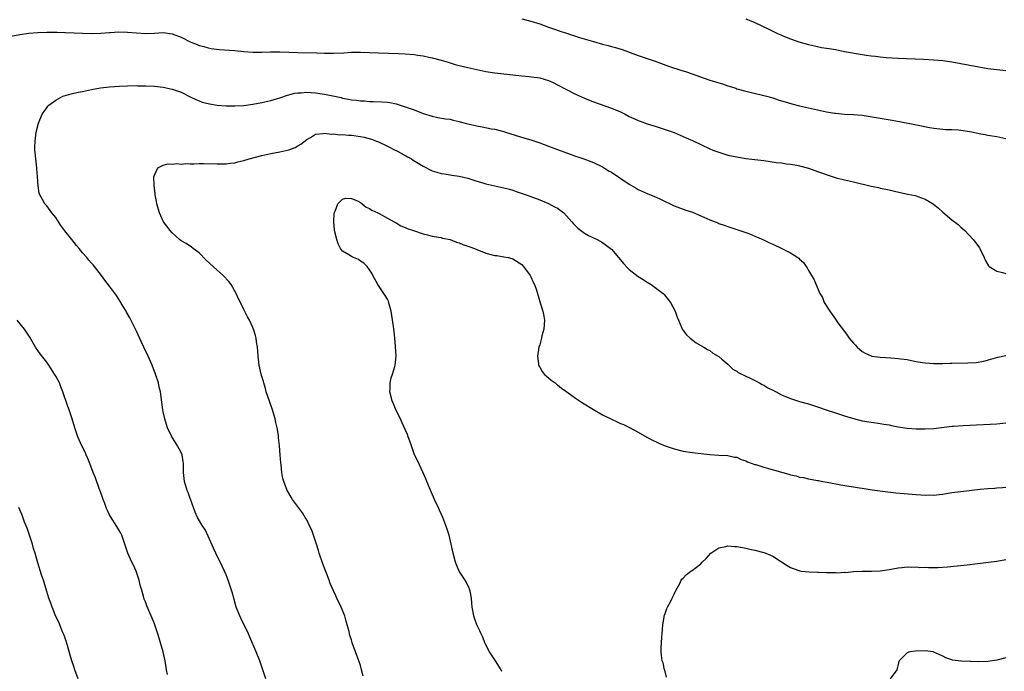
# Model space of a CAD drawing. Units: inches. Extents: x 2634000 to 2637000, y 1500000 to 1503000.
# Drawn here: x 2634783 to 2635003, y 1501037 to 1501182 of the extents above; entities that cross this region are included whole.
import ezdxf

# ---------------------------------------------------------------- set-up
doc = ezdxf.new("R2010")
doc.units = ezdxf.units.IN
doc.header["$MEASUREMENT"] = 0
doc.layers.add('LD26341500_10ft', color=121, linetype='Continuous')

msp = doc.modelspace()

# ---------------------------------------------------------------- linework, layer by layer
at = {"layer": 'LD26341500_10ft'}
for points, elevation in [([(2634895, 1501182.28), (2634897, 1501181.75), (2634899, 1501181.13), (2634901, 1501180.45), (2634902.06, 1501180.06), (2634903.54, 1501179.54), (2634905, 1501179.05), (2634907.87, 1501178.13), (2634911, 1501177.18), (2634913, 1501176.63), (2634914.32, 1501176.32), (2634915, 1501176.13), (2634915.91, 1501175.91), (2634917.41, 1501175.41), (2634921, 1501174.07), (2634924.79, 1501172.79), (2634927.73, 1501171.73), (2634930.73, 1501170.73), (2634931.51, 1501170.49), (2634933, 1501169.97), (2634935.71, 1501169), (2634937, 1501168.58), (2634938.23, 1501168.23), (2634939, 1501167.96), (2634939.78, 1501167.78), (2634941, 1501167.32), (2634941.26, 1501167.26), (2634942.01, 1501167), (2634942.77, 1501166.77), (2634943, 1501166.68), (2634945, 1501166.13), (2634949, 1501165.19), (2634949.64, 1501165), (2634951, 1501164.63), (2634952.23, 1501164.23), (2634953, 1501164.01), (2634953.76, 1501163.76), (2634955.31, 1501163.31), (2634957, 1501162.88), (2634962.33, 1501161.67), (2634963, 1501161.53), (2634964.78, 1501161.22), (2634965, 1501161.19), (2634967, 1501161.03), (2634969, 1501160.96), (2634971, 1501160.75), (2634977.63, 1501159.63), (2634979.33, 1501159.33), (2634982.71, 1501158.71), (2634983.48, 1501158.52), (2634985.97, 1501158.03), (2634987, 1501157.85), (2634989, 1501157.62), (2634989.57, 1501157.57), (2634991, 1501157.55), (2634992.53, 1501157.47), (2634993, 1501157.43), (2634995, 1501157.13), (2634996.76, 1501156.76), (2634997, 1501156.69), (2634998.44, 1501156.44), (2634999, 1501156.33), (2635001, 1501156.01), (2635003, 1501155.58)], 9590), ([(2634945, 1501182.25), (2634947, 1501181.45), (2634950.01, 1501180.01), (2634951, 1501179.51), (2634952.09, 1501179), (2634953, 1501178.61), (2634953.66, 1501178.34), (2634955, 1501177.82), (2634956.84, 1501177.16), (2634959, 1501176.51), (2634961, 1501176.08), (2634961.91, 1501175.91), (2634963, 1501175.75), (2634963.63, 1501175.63), (2634965, 1501175.4), (2634967.04, 1501175), (2634971, 1501174.28), (2634971.86, 1501174.14), (2634973, 1501173.98), (2634973.91, 1501173.91), (2634975, 1501173.77), (2634976.34, 1501173.66), (2634979, 1501173.52), (2634984.69, 1501173.31), (2634987, 1501173.16), (2634989, 1501172.94), (2634991, 1501172.65), (2634993, 1501172.32), (2634997, 1501171.56), (2634999, 1501171.21), (2635001, 1501170.93), (2635003, 1501170.71)], 9580), ([(2634781, 1501178.4), (2634783, 1501178.77), (2634785, 1501179.06), (2634787, 1501179.25), (2634789, 1501179.33), (2634791, 1501179.31), (2634791.28, 1501179.28), (2634793, 1501179.22), (2634793.2, 1501179.2), (2634795.12, 1501179.12), (2634797, 1501179.07), (2634799.03, 1501179.03), (2634801.07, 1501179.07), (2634803, 1501179.22), (2634803.22, 1501179.22), (2634805, 1501179.35), (2634807, 1501179.31), (2634809, 1501179.13), (2634811, 1501179.02), (2634813, 1501179.09), (2634815, 1501179.19), (2634817, 1501178.96), (2634819, 1501178.19), (2634821, 1501177.15), (2634821.37, 1501177), (2634822.55, 1501176.55), (2634823, 1501176.33), (2634824.07, 1501176.07), (2634825, 1501175.8), (2634825.69, 1501175.69), (2634827.46, 1501175.46), (2634831, 1501175.2), (2634833.01, 1501175.01), (2634835, 1501174.86), (2634837, 1501174.84), (2634838.91, 1501174.91), (2634841, 1501174.94), (2634845, 1501174.74), (2634849.28, 1501174.72), (2634851, 1501174.64), (2634853, 1501174.59), (2634855.31, 1501174.69), (2634857, 1501174.81), (2634859, 1501174.85), (2634863, 1501174.67), (2634867.46, 1501174.54), (2634869, 1501174.46), (2634871, 1501174.31), (2634871.83, 1501174.17), (2634873, 1501174.03), (2634874.26, 1501173.74), (2634875, 1501173.6), (2634877, 1501173.06), (2634878.57, 1501172.57), (2634880.11, 1501172.11), (2634881, 1501171.88), (2634883, 1501171.39), (2634885, 1501170.94), (2634887, 1501170.54), (2634889, 1501170.22), (2634893, 1501169.76), (2634894.35, 1501169.65), (2634895, 1501169.56), (2634896.56, 1501169.44), (2634899, 1501169.08), (2634901, 1501168.49), (2634902.03, 1501168.03), (2634903, 1501167.58), (2634905, 1501166.52), (2634907, 1501165.49), (2634909, 1501164.56), (2634911, 1501163.76), (2634915, 1501162.33), (2634917, 1501161.49), (2634918.05, 1501161), (2634919, 1501160.51), (2634920.02, 1501160.02), (2634921, 1501159.58), (2634921.42, 1501159.42), (2634923, 1501158.85), (2634925, 1501158.23), (2634925.92, 1501157.92), (2634927, 1501157.6), (2634929, 1501156.87), (2634931.72, 1501155.72), (2634933.11, 1501155.11), (2634937, 1501153.27), (2634937.64, 1501153), (2634939, 1501152.48), (2634941, 1501151.88), (2634943, 1501151.44), (2634945, 1501151.13), (2634949, 1501150.62), (2634950.46, 1501150.46), (2634951.76, 1501150.24), (2634953, 1501150.11), (2634954.07, 1501149.93), (2634955, 1501149.83), (2634956.42, 1501149.58), (2634957, 1501149.49), (2634959, 1501148.95), (2634960.4, 1501148.4), (2634961, 1501148.21), (2634961.87, 1501147.87), (2634963.36, 1501147.36), (2634965.19, 1501146.81), (2634967, 1501146.37), (2634969, 1501145.92), (2634973, 1501144.95), (2634974.62, 1501144.62), (2634975, 1501144.51), (2634976.28, 1501144.28), (2634977, 1501144.08), (2634977.89, 1501143.89), (2634979.48, 1501143.48), (2634981.13, 1501143.13), (2634982.81, 1501142.81), (2634983, 1501142.76), (2634983.39, 1501142.61), (2634985, 1501142.06), (2634986.81, 1501141), (2634986.92, 1501140.92), (2634988.03, 1501140.03), (2634989, 1501139.11), (2634991, 1501137.43), (2634992.38, 1501136.38), (2634993, 1501135.75), (2634993.43, 1501135.43), (2634993.88, 1501135), (2634995.76, 1501133), (2634996.31, 1501132.31), (2634997.13, 1501131.14), (2634997.21, 1501131), (2634998.17, 1501129), (2634998.41, 1501128.41), (2634999.14, 1501127.14), (2634999.29, 1501127), (2635001, 1501125.98), (2635002.32, 1501125.68), (2635003, 1501125.47)], 9600), ([(2634837.85, 1501035), (2634837.23, 1501037), (2634836.51, 1501039), (2634835.7, 1501041), (2634834.28, 1501044.28), (2634833.99, 1501045), (2634832.36, 1501048.36), (2634832.07, 1501049), (2634831.29, 1501051), (2634830.71, 1501053), (2634830.35, 1501054.35), (2634829.87, 1501055.87), (2634829.47, 1501057), (2634829, 1501058.2), (2634828.67, 1501059), (2634828.14, 1501060.14), (2634826.7, 1501063), (2634826.17, 1501064.17), (2634825, 1501066.84), (2634824.31, 1501068.31), (2634823.82, 1501069), (2634822.63, 1501071), (2634822.14, 1501072.14), (2634821.81, 1501073), (2634821.08, 1501075.08), (2634821, 1501075.25), (2634820.53, 1501076.53), (2634820.34, 1501077), (2634819.73, 1501079), (2634819.54, 1501081), (2634819.53, 1501083), (2634819.47, 1501083.47), (2634819.2, 1501085), (2634819, 1501085.52), (2634818.2, 1501087), (2634817.73, 1501087.73), (2634816.89, 1501089), (2634815.96, 1501091), (2634815.71, 1501091.71), (2634815.33, 1501093), (2634815, 1501094.59), (2634814.93, 1501095), (2634814.71, 1501096.71), (2634814.36, 1501099), (2634814.09, 1501100.09), (2634813.91, 1501101), (2634813.28, 1501103), (2634812.49, 1501105), (2634811.62, 1501107), (2634810.68, 1501109), (2634810.12, 1501110.12), (2634809, 1501112.56), (2634807.52, 1501115.52), (2634806.8, 1501116.8), (2634806.7, 1501117), (2634806.08, 1501118.08), (2634805.33, 1501119.33), (2634804.54, 1501120.54), (2634803, 1501122.62), (2634801.96, 1501123.96), (2634801.21, 1501125), (2634799.66, 1501127), (2634799.34, 1501127.34), (2634799, 1501127.76), (2634798.41, 1501128.41), (2634797.92, 1501129), (2634797, 1501130.06), (2634796.22, 1501131), (2634795.65, 1501131.65), (2634794.6, 1501133), (2634793, 1501134.98), (2634792.12, 1501136.12), (2634791, 1501137.9), (2634790.14, 1501139), (2634789, 1501140.52), (2634788.55, 1501141), (2634788.06, 1501141.94), (2634787.45, 1501143), (2634787.33, 1501143.33), (2634787.08, 1501145), (2634786.92, 1501147), (2634786.76, 1501148.76), (2634786.75, 1501149), (2634786.53, 1501151), (2634786.43, 1501152.43), (2634786.35, 1501153), (2634786.34, 1501153.66), (2634786.37, 1501155), (2634786.65, 1501157), (2634787.13, 1501159), (2634787.98, 1501161), (2634788.38, 1501161.62), (2634789, 1501162.44), (2634789.25, 1501162.75), (2634789.48, 1501163), (2634791, 1501164.14), (2634792.59, 1501165), (2634792.88, 1501165.12), (2634794.43, 1501165.57), (2634795, 1501165.69), (2634796.07, 1501165.93), (2634797, 1501166.09), (2634799, 1501166.49), (2634801, 1501166.86), (2634803, 1501167.11), (2634805.26, 1501167.26), (2634807, 1501167.34), (2634809, 1501167.37), (2634809.35, 1501167.35), (2634811, 1501167.35), (2634813, 1501167.24), (2634815, 1501166.99), (2634817, 1501166.58), (2634817.68, 1501166.32), (2634819, 1501165.89), (2634821, 1501164.9), (2634822.26, 1501164.26), (2634823, 1501163.98), (2634823.69, 1501163.69), (2634825.29, 1501163.29), (2634827, 1501163.01), (2634829, 1501162.84), (2634831, 1501162.83), (2634833, 1501162.96), (2634835, 1501163.22), (2634837, 1501163.6), (2634839, 1501164.07), (2634840.48, 1501164.48), (2634841, 1501164.64), (2634842.75, 1501165.25), (2634843, 1501165.28), (2634844.31, 1501165.69), (2634845, 1501165.74), (2634845.75, 1501165.75), (2634847, 1501165.91), (2634849, 1501165.79), (2634850.49, 1501165.51), (2634851, 1501165.47), (2634854.69, 1501164.69), (2634855, 1501164.59), (2634856.35, 1501164.35), (2634857, 1501164.21), (2634858.1, 1501164.1), (2634859, 1501163.97), (2634859.94, 1501163.94), (2634861, 1501163.85), (2634861.85, 1501163.85), (2634863.78, 1501163.78), (2634865, 1501163.66), (2634865.58, 1501163.58), (2634867, 1501163.28), (2634869, 1501162.66), (2634871, 1501161.93), (2634873, 1501161.14), (2634875, 1501160.53), (2634876.27, 1501160.27), (2634877.98, 1501159.98), (2634879, 1501159.85), (2634879.67, 1501159.67), (2634881, 1501159.39), (2634881.29, 1501159.29), (2634882.35, 1501159), (2634883, 1501158.84), (2634885, 1501158.37), (2634886.19, 1501158.19), (2634888.25, 1501157.75), (2634889, 1501157.62), (2634891, 1501157.11), (2634891.4, 1501157), (2634895.66, 1501155.66), (2634897, 1501155.26), (2634899, 1501154.59), (2634901, 1501153.88), (2634903, 1501153.14), (2634905, 1501152.37), (2634906.02, 1501152.02), (2634907, 1501151.64), (2634907.5, 1501151.5), (2634908.85, 1501151), (2634910.41, 1501150.41), (2634911, 1501150.18), (2634913, 1501149.22), (2634913.38, 1501149), (2634914.38, 1501148.38), (2634915, 1501148.03), (2634919, 1501145.39), (2634920.5, 1501144.5), (2634921, 1501144.22), (2634923, 1501143.29), (2634925, 1501142.45), (2634926, 1501142), (2634929, 1501140.55), (2634931, 1501139.78), (2634931.6, 1501139.6), (2634933.09, 1501139.09), (2634935, 1501138.33), (2634936.27, 1501137.73), (2634937, 1501137.42), (2634938.73, 1501136.73), (2634939, 1501136.58), (2634940.19, 1501136.19), (2634941, 1501135.89), (2634941.67, 1501135.67), (2634943, 1501135.27), (2634945, 1501134.59), (2634945.67, 1501134.33), (2634947, 1501133.78), (2634948.78, 1501133), (2634950.28, 1501132.28), (2634951, 1501131.98), (2634953.04, 1501131.04), (2634955, 1501130.03), (2634956.6, 1501129), (2634956.83, 1501128.83), (2634957, 1501128.64), (2634957.86, 1501127.86), (2634958.49, 1501127), (2634958.69, 1501126.69), (2634959, 1501126.07), (2634959.69, 1501125), (2634960.15, 1501124.15), (2634961.54, 1501121), (2634962.09, 1501120.09), (2634962.51, 1501119), (2634963.75, 1501117), (2634964.3, 1501116.3), (2634965, 1501115.23), (2634965.54, 1501114.46), (2634967, 1501112.46), (2634967.65, 1501111.65), (2634968.09, 1501111), (2634969, 1501109.91), (2634969.45, 1501109.45), (2634969.84, 1501109), (2634971, 1501108.05), (2634971.67, 1501107.67), (2634973, 1501107.03), (2634973.15, 1501107), (2634975, 1501106.73), (2634977.4, 1501106.6), (2634979, 1501106.48), (2634979.59, 1501106.41), (2634981, 1501106.21), (2634981.96, 1501106.04), (2634983, 1501105.83), (2634984.4, 1501105.6), (2634985, 1501105.48), (2634987, 1501105.33), (2634989, 1501105.34), (2634990.61, 1501105.39), (2634991, 1501105.39), (2634994.53, 1501105.47), (2634996.41, 1501105.59), (2634998.13, 1501105.87), (2634999.72, 1501106.28), (2635001.26, 1501106.74), (2635003, 1501107.16)], 9610), ([(2634859.57, 1501035.57), (2634859.26, 1501037), (2634859, 1501037.95), (2634858.66, 1501039), (2634857.87, 1501041), (2634857.17, 1501043), (2634857, 1501043.67), (2634856.65, 1501044.65), (2634856.55, 1501045), (2634856.45, 1501045.55), (2634856.07, 1501047), (2634855.82, 1501047.82), (2634855.52, 1501049), (2634854.72, 1501051), (2634853.74, 1501053), (2634853.49, 1501053.49), (2634852.23, 1501056.23), (2634851.99, 1501057), (2634851.41, 1501058.59), (2634851, 1501059.67), (2634850.61, 1501060.61), (2634849.79, 1501063), (2634849.62, 1501063.62), (2634849.16, 1501065), (2634848.52, 1501067), (2634848.13, 1501068.13), (2634847.74, 1501069), (2634847, 1501070.45), (2634846.69, 1501071), (2634846.04, 1501072.04), (2634843.86, 1501075), (2634843.53, 1501075.53), (2634842.79, 1501076.79), (2634842.65, 1501077), (2634841.87, 1501079), (2634841.7, 1501079.7), (2634841.47, 1501081), (2634841.28, 1501082.72), (2634841.21, 1501083.21), (2634841.05, 1501085), (2634840.9, 1501087), (2634840.73, 1501088.73), (2634840.73, 1501089), (2634840.7, 1501089.3), (2634840.44, 1501091), (2634840.15, 1501092.15), (2634839.99, 1501093), (2634839.38, 1501095), (2634838.74, 1501096.74), (2634837.97, 1501099), (2634837.79, 1501099.79), (2634837.4, 1501101), (2634837.33, 1501101.33), (2634837, 1501102.48), (2634836.87, 1501103), (2634836.43, 1501105), (2634836.33, 1501105.67), (2634836.17, 1501107), (2634836.11, 1501108.11), (2634836.01, 1501109), (2634835.8, 1501110.2), (2634835.7, 1501111), (2634835.57, 1501111.57), (2634835.14, 1501113), (2634835, 1501113.36), (2634834.24, 1501115), (2634833.8, 1501115.8), (2634833, 1501117.41), (2634832.25, 1501119), (2634831.77, 1501119.77), (2634831.29, 1501121), (2634830.11, 1501123), (2634829.62, 1501123.62), (2634828.38, 1501125), (2634827, 1501126.18), (2634824.49, 1501128.49), (2634823, 1501130.03), (2634821.68, 1501131), (2634821.33, 1501131.33), (2634820.11, 1501132.11), (2634819, 1501132.75), (2634818.65, 1501133), (2634817, 1501134.5), (2634816.52, 1501135), (2634815.08, 1501137), (2634814.15, 1501139), (2634813.57, 1501141), (2634813.5, 1501141.5), (2634813.21, 1501143), (2634813.2, 1501143.2), (2634812.96, 1501145.04), (2634812.92, 1501147), (2634813, 1501147.35), (2634813.81, 1501149), (2634815, 1501149.64), (2634816.09, 1501149.91), (2634817, 1501149.84), (2634818.05, 1501149.95), (2634819, 1501149.82), (2634820.04, 1501149.96), (2634821, 1501149.9), (2634821.88, 1501149.88), (2634823, 1501149.99), (2634823.98, 1501150.02), (2634827, 1501149.91), (2634829, 1501149.92), (2634830.03, 1501150.03), (2634831, 1501150.15), (2634831.67, 1501150.33), (2634833, 1501150.63), (2634834.13, 1501151), (2634837, 1501151.78), (2634839, 1501152.21), (2634841, 1501152.57), (2634843, 1501153.03), (2634844.41, 1501153.59), (2634845, 1501153.92), (2634845.67, 1501154.33), (2634847, 1501155.35), (2634847.82, 1501155.82), (2634849, 1501156.56), (2634850.7, 1501156.7), (2634851, 1501156.79), (2634852.54, 1501156.54), (2634853, 1501156.58), (2634854.42, 1501156.42), (2634855, 1501156.44), (2634856.34, 1501156.34), (2634857, 1501156.33), (2634859, 1501156.05), (2634859.86, 1501155.86), (2634861.43, 1501155.43), (2634862.56, 1501155), (2634863, 1501154.82), (2634865, 1501153.87), (2634866.77, 1501153), (2634867, 1501152.86), (2634868.2, 1501152.2), (2634869.51, 1501151.51), (2634870.42, 1501151), (2634870.76, 1501150.76), (2634873, 1501149.37), (2634875, 1501148.34), (2634876.06, 1501148.06), (2634877, 1501147.74), (2634877.68, 1501147.68), (2634879, 1501147.44), (2634879.42, 1501147.42), (2634881, 1501147.18), (2634883, 1501146.71), (2634883.42, 1501146.58), (2634885, 1501146.04), (2634886.32, 1501145.68), (2634887, 1501145.45), (2634891, 1501144.59), (2634892.24, 1501144.24), (2634893, 1501144.02), (2634893.77, 1501143.77), (2634895.98, 1501143), (2634899, 1501141.86), (2634901, 1501141.08), (2634902.33, 1501140.33), (2634903, 1501139.99), (2634903.59, 1501139.59), (2634904.36, 1501139), (2634905, 1501138.31), (2634906.18, 1501137), (2634906.52, 1501136.52), (2634907.52, 1501135.52), (2634909, 1501134.45), (2634909.91, 1501133.91), (2634911.8, 1501133), (2634913, 1501132.35), (2634914.83, 1501131), (2634915, 1501130.84), (2634916.59, 1501129), (2634917, 1501128.49), (2634917.68, 1501127.68), (2634918.66, 1501126.66), (2634919, 1501126.35), (2634921, 1501124.8), (2634922.11, 1501124.11), (2634923, 1501123.51), (2634923.88, 1501123), (2634926.53, 1501121), (2634926.77, 1501120.77), (2634927.67, 1501119.67), (2634928.21, 1501119), (2634929.25, 1501117), (2634929.66, 1501115.66), (2634930.01, 1501115), (2634930.73, 1501113.27), (2634930.83, 1501113), (2634931, 1501112.72), (2634931.73, 1501111.73), (2634932.55, 1501111), (2634933.96, 1501109.96), (2634935, 1501109.4), (2634935.63, 1501109), (2634936.49, 1501108.49), (2634937, 1501108.22), (2634937.65, 1501107.65), (2634938.84, 1501107), (2634939, 1501106.89), (2634939.66, 1501106.34), (2634941, 1501105.17), (2634941.19, 1501105), (2634942.08, 1501104.08), (2634943, 1501103.62), (2634943.33, 1501103.33), (2634945, 1501102.54), (2634945.84, 1501102.16), (2634948.06, 1501101), (2634948.66, 1501100.66), (2634949, 1501100.52), (2634949.95, 1501099.95), (2634951, 1501099.42), (2634951.77, 1501099), (2634953, 1501098.36), (2634955, 1501097.51), (2634957, 1501096.89), (2634959, 1501096.34), (2634961, 1501095.71), (2634962.97, 1501095), (2634965, 1501094.31), (2634967, 1501093.66), (2634969, 1501093.06), (2634971, 1501092.57), (2634973, 1501092.24), (2634975, 1501091.97), (2634975.82, 1501091.82), (2634977, 1501091.63), (2634977.52, 1501091.52), (2634979, 1501091.24), (2634981, 1501090.92), (2634983, 1501090.77), (2634985, 1501090.75), (2634987, 1501090.87), (2634991, 1501091.34), (2634991.37, 1501091.37), (2634993.5, 1501091.5), (2634995, 1501091.55), (2635001, 1501091.91), (2635003, 1501092.13)], 9620), ([(2634890.58, 1501036.58), (2634890.4, 1501037), (2634889.14, 1501039), (2634889, 1501039.19), (2634887.83, 1501041), (2634887, 1501042.58), (2634886.79, 1501043), (2634886.29, 1501044.29), (2634885.92, 1501045), (2634885.68, 1501045.68), (2634884.98, 1501047), (2634884.49, 1501048.49), (2634884.28, 1501049), (2634883.95, 1501051), (2634883.83, 1501051.83), (2634883.78, 1501053), (2634883.45, 1501054.55), (2634883.34, 1501055), (2634883.25, 1501055.25), (2634883, 1501055.78), (2634882.59, 1501056.59), (2634882.35, 1501057), (2634881.06, 1501059), (2634880.43, 1501060.43), (2634880.21, 1501061), (2634879.69, 1501063), (2634879.28, 1501065), (2634878.8, 1501067), (2634878.37, 1501068.37), (2634878.14, 1501069), (2634877.81, 1501069.81), (2634877.35, 1501071), (2634876.61, 1501072.61), (2634876.46, 1501073), (2634875.55, 1501075), (2634874.39, 1501077.61), (2634873.81, 1501079), (2634873.6, 1501079.6), (2634872.98, 1501080.98), (2634871.7, 1501083.7), (2634871.07, 1501085), (2634870.36, 1501087), (2634870.03, 1501088.03), (2634869.66, 1501089), (2634869.5, 1501089.5), (2634868.27, 1501092.27), (2634867.93, 1501093), (2634867, 1501094.86), (2634866.34, 1501096.34), (2634866.11, 1501097), (2634865.59, 1501099), (2634865.63, 1501099.63), (2634865.64, 1501101), (2634865.88, 1501102.12), (2634866.18, 1501103), (2634866.67, 1501104.67), (2634866.75, 1501105), (2634866.94, 1501107), (2634866.83, 1501109.17), (2634866.67, 1501111), (2634866.5, 1501112.5), (2634866.47, 1501113), (2634866.41, 1501113.59), (2634866.04, 1501116.04), (2634865.85, 1501117), (2634865.38, 1501118.62), (2634865.31, 1501119), (2634865.23, 1501119.23), (2634865, 1501119.69), (2634864.52, 1501120.52), (2634862.89, 1501123), (2634861.78, 1501125), (2634861.51, 1501125.51), (2634861, 1501126.29), (2634860.48, 1501127), (2634859.78, 1501127.78), (2634859, 1501128.22), (2634858.56, 1501128.56), (2634857.44, 1501129), (2634857, 1501129.2), (2634856.43, 1501129.57), (2634855, 1501130.44), (2634854.57, 1501131), (2634854.03, 1501132.03), (2634853.72, 1501133), (2634853.24, 1501135), (2634853.24, 1501135.24), (2634853.03, 1501137), (2634853.13, 1501138.87), (2634853.35, 1501139.35), (2634853.96, 1501141), (2634855, 1501142.02), (2634855.75, 1501142.25), (2634857, 1501142.17), (2634858.37, 1501141.63), (2634859, 1501141.27), (2634859.39, 1501141), (2634860.25, 1501140.25), (2634861, 1501139.98), (2634861.55, 1501139.55), (2634862.87, 1501139), (2634863.14, 1501138.86), (2634865, 1501137.82), (2634866.55, 1501137), (2634866.8, 1501136.8), (2634867, 1501136.74), (2634868.04, 1501136.04), (2634869, 1501135.71), (2634869.46, 1501135.46), (2634870.86, 1501135), (2634873, 1501134.26), (2634873.93, 1501134.07), (2634875, 1501133.78), (2634876.42, 1501133.58), (2634877, 1501133.44), (2634877.34, 1501133.34), (2634879, 1501133), (2634880.43, 1501132.43), (2634881, 1501132.29), (2634881.88, 1501131.88), (2634883, 1501131.54), (2634883.38, 1501131.38), (2634884.44, 1501131), (2634885, 1501130.76), (2634887, 1501129.99), (2634888.39, 1501129.61), (2634889, 1501129.48), (2634889.44, 1501129.44), (2634891, 1501129.19), (2634891.94, 1501129), (2634892.79, 1501128.79), (2634893, 1501128.73), (2634895, 1501127.45), (2634895.42, 1501127), (2634896.84, 1501125), (2634897, 1501124.69), (2634897.52, 1501123.52), (2634897.83, 1501123), (2634898.28, 1501121.72), (2634898.5, 1501121), (2634899.1, 1501118.9), (2634899.69, 1501117), (2634899.92, 1501115.92), (2634900.04, 1501115), (2634899.89, 1501113), (2634899.51, 1501111.51), (2634899.32, 1501110.68), (2634899, 1501109.54), (2634898.83, 1501109), (2634898.52, 1501107), (2634898.75, 1501105.25), (2634898.76, 1501105), (2634898.82, 1501104.82), (2634899, 1501104.55), (2634899.53, 1501103.53), (2634900.03, 1501103), (2634901, 1501102.17), (2634901.6, 1501101.6), (2634902.44, 1501101), (2634902.75, 1501100.75), (2634903, 1501100.57), (2634903.84, 1501099.84), (2634905.04, 1501099), (2634907, 1501097.58), (2634908.54, 1501096.54), (2634911, 1501095.05), (2634913, 1501093.93), (2634915, 1501092.9), (2634916.32, 1501092.32), (2634917, 1501091.99), (2634917.71, 1501091.71), (2634919.05, 1501091.05), (2634921, 1501090), (2634922.92, 1501088.92), (2634924.21, 1501088.21), (2634925, 1501087.85), (2634925.57, 1501087.57), (2634926.98, 1501086.98), (2634929, 1501086.29), (2634931, 1501085.8), (2634933, 1501085.5), (2634937, 1501085.01), (2634939, 1501084.92), (2634941, 1501084.84), (2634942.48, 1501084.48), (2634943, 1501084.41), (2634943.96, 1501083.96), (2634945, 1501083.63), (2634945.41, 1501083.41), (2634947, 1501082.83), (2634947.22, 1501082.78), (2634949, 1501082.21), (2634950.07, 1501081.93), (2634954.63, 1501080.63), (2634955, 1501080.5), (2634956.25, 1501080.25), (2634957, 1501080.01), (2634957.89, 1501079.89), (2634959, 1501079.63), (2634961, 1501079.26), (2634961.2, 1501079.2), (2634962.2, 1501079), (2634963.17, 1501078.83), (2634966.24, 1501078.24), (2634968.02, 1501077.98), (2634969, 1501077.8), (2634970.38, 1501077.62), (2634971, 1501077.5), (2634972.74, 1501077.26), (2634973.18, 1501077.18), (2634976.72, 1501076.72), (2634978.51, 1501076.51), (2634980.33, 1501076.33), (2634983, 1501076.1), (2634985, 1501075.99), (2634986.01, 1501076.01), (2634987, 1501076), (2634988.13, 1501076.13), (2634989, 1501076.21), (2634991, 1501076.53), (2634993, 1501076.8), (2634997.27, 1501077.27), (2634999, 1501077.43), (2635000.47, 1501077.53), (2635001, 1501077.6), (2635002.31, 1501077.69), (2635003, 1501077.77)], 9630), ([(2634815.91, 1501035.91), (2634815.68, 1501037), (2634815.38, 1501039), (2634814.98, 1501040.98), (2634814.41, 1501043), (2634814.06, 1501044.06), (2634813.78, 1501045), (2634813, 1501047.25), (2634812.5, 1501048.5), (2634811.77, 1501050.23), (2634811.29, 1501051.29), (2634811, 1501052.12), (2634810.74, 1501052.74), (2634810.58, 1501053.42), (2634810.1, 1501055), (2634809.86, 1501055.86), (2634809.59, 1501057), (2634809, 1501058.8), (2634808.93, 1501059), (2634808.33, 1501060.33), (2634807.96, 1501061), (2634807.11, 1501063), (2634806.56, 1501064.56), (2634806.44, 1501065), (2634805.71, 1501067), (2634805.49, 1501067.49), (2634804.65, 1501069), (2634803.22, 1501071.22), (2634803, 1501071.59), (2634802.51, 1501072.51), (2634802.31, 1501073), (2634801.92, 1501074.08), (2634801.55, 1501075), (2634801.42, 1501075.42), (2634800.9, 1501076.9), (2634800.77, 1501077.23), (2634799.85, 1501079.85), (2634799.37, 1501081), (2634798.61, 1501083), (2634798.15, 1501084.15), (2634797.81, 1501085), (2634797.56, 1501085.56), (2634796.85, 1501087), (2634795.9, 1501089), (2634795.23, 1501091), (2634794.68, 1501093), (2634794.02, 1501095), (2634793.72, 1501095.72), (2634792.58, 1501099), (2634792.15, 1501100.15), (2634791.8, 1501101), (2634791, 1501102.55), (2634790.74, 1501103), (2634789.44, 1501105), (2634789, 1501105.64), (2634787.54, 1501107.54), (2634786.5, 1501109), (2634785.19, 1501111.19), (2634784.05, 1501113), (2634782.36, 1501115)], 9600), ([(2634795.99, 1501035), (2634795.25, 1501037), (2634795, 1501037.72), (2634794.58, 1501039), (2634794.25, 1501040.25), (2634793.59, 1501042.41), (2634793.35, 1501043.35), (2634793, 1501044.28), (2634792.83, 1501044.83), (2634792.53, 1501045.47), (2634791.65, 1501047.65), (2634790.96, 1501049), (2634790.44, 1501050.44), (2634790.18, 1501051), (2634789.89, 1501051.89), (2634789.47, 1501053), (2634789, 1501054.48), (2634788.44, 1501056.44), (2634788.23, 1501057), (2634787.82, 1501058.18), (2634787, 1501060.87), (2634786.4, 1501063), (2634786.05, 1501064.05), (2634785.79, 1501065), (2634784.59, 1501068.59), (2634784.03, 1501069.97), (2634783.48, 1501071.48), (2634782.79, 1501073.21)], 9590), ([(2634927.32, 1501035.32), (2634926.91, 1501036.91), (2634926.87, 1501037), (2634926.54, 1501038.54), (2634926.37, 1501039), (2634926.21, 1501040.21), (2634926.09, 1501041), (2634926.14, 1501041.86), (2634926.15, 1501043), (2634926.26, 1501044.26), (2634926.35, 1501045), (2634926.49, 1501047), (2634926.77, 1501048.77), (2634926.79, 1501049), (2634926.83, 1501049.17), (2634927, 1501049.58), (2634927.36, 1501050.64), (2634927.54, 1501051), (2634928.18, 1501052.18), (2634928.6, 1501053), (2634928.71, 1501053.29), (2634929, 1501053.85), (2634929.35, 1501054.65), (2634930.25, 1501056.25), (2634930.61, 1501057), (2634930.76, 1501057.24), (2634931, 1501057.45), (2634931.73, 1501058.27), (2634932.77, 1501059), (2634933, 1501059.12), (2634935, 1501060.63), (2634935.3, 1501061), (2634936.14, 1501061.86), (2634937.19, 1501063), (2634939, 1501064.22), (2634940.54, 1501064.54), (2634941, 1501064.68), (2634942.54, 1501064.54), (2634943, 1501064.54), (2634944.27, 1501064.27), (2634945, 1501064.17), (2634945.92, 1501063.92), (2634947, 1501063.71), (2634949, 1501063.17), (2634949.47, 1501063), (2634950.55, 1501062.55), (2634951, 1501062.34), (2634953, 1501061.09), (2634954.25, 1501060.25), (2634955, 1501059.8), (2634955.56, 1501059.56), (2634957.05, 1501059.05), (2634957.39, 1501059), (2634959.17, 1501058.83), (2634961, 1501058.78), (2634961.25, 1501058.75), (2634963, 1501058.74), (2634963.31, 1501058.69), (2634965, 1501058.71), (2634965.34, 1501058.66), (2634967, 1501058.77), (2634967.26, 1501058.74), (2634969, 1501058.91), (2634971, 1501059.02), (2634973.02, 1501059.02), (2634975, 1501059.1), (2634977, 1501059.37), (2634979, 1501059.76), (2634979.84, 1501059.84), (2634981, 1501059.99), (2634981.93, 1501059.93), (2634983, 1501059.96), (2634983.85, 1501059.85), (2634985, 1501059.86), (2634985.79, 1501059.79), (2634987, 1501059.83), (2634987.84, 1501059.84), (2634989.98, 1501059.98), (2634992.19, 1501060.19), (2634994.43, 1501060.43), (2634996.71, 1501060.71), (2635001, 1501061.26), (2635003, 1501061.58)], 9640), ([(2635003, 1501039.66), (2635001, 1501039.11), (2634999, 1501038.84), (2634997, 1501038.77), (2634995.18, 1501038.82), (2634995, 1501038.81), (2634993.08, 1501038.92), (2634993, 1501038.91), (2634991.16, 1501039.16), (2634991, 1501039.23), (2634989.66, 1501039.66), (2634989, 1501040.05), (2634987, 1501040.96), (2634986.81, 1501041), (2634985, 1501041.2), (2634982.84, 1501041.16), (2634981.63, 1501041), (2634981, 1501040.78), (2634979.26, 1501039), (2634979.19, 1501038.81), (2634979, 1501038.15), (2634978.74, 1501037), (2634977.19, 1501035)], 9650)]:
    msp.add_lwpolyline(points, dxfattribs=dict(at, elevation=elevation))

doc.saveas('drawing.dxf')
